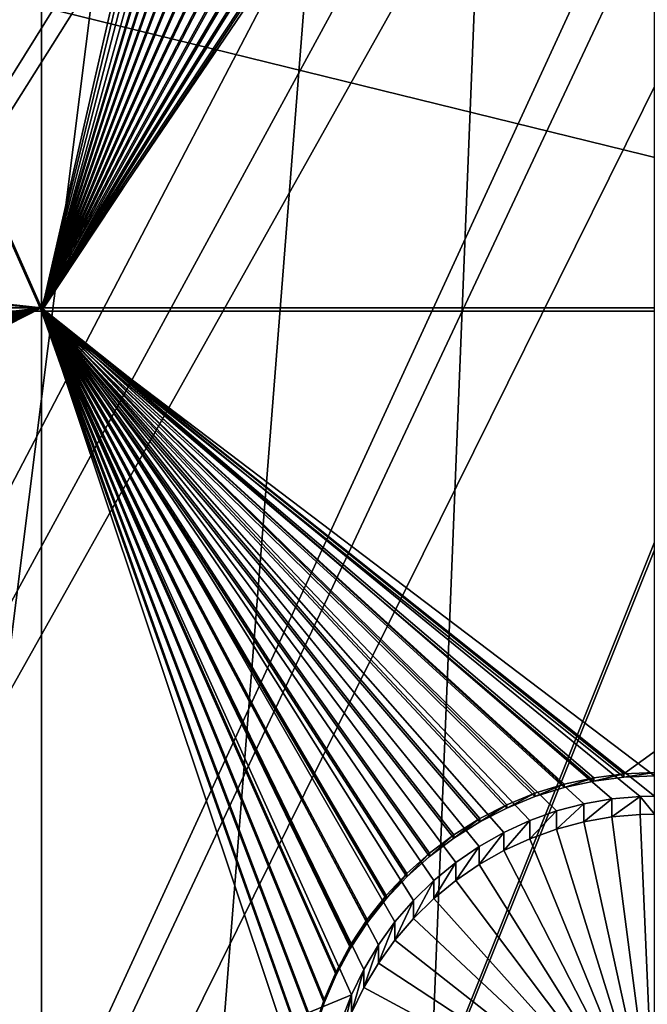
# Model space of a CAD drawing. Extents: x -226 to 75, y -680 to 2.
# Drawn here: x -82 to -75, y -588 to -577 of the extents above; entities that cross this region are included whole.
import ezdxf

# ---------------------------------------------------------------- set-up
doc = ezdxf.new("R2010")
doc.units = 0
doc.header["$MEASUREMENT"] = 0
for name, color, linetype in [('L3', 7, 'Continuous'), ('L4', 7, 'Continuous'), ('L5', 7, 'Continuous')]:
    doc.layers.add(name, color=color, linetype=linetype)

msp = doc.modelspace()

# ---------------------------------------------------------------- linework, layer by layer
at = {"layer": 'L3', "color": 250}
for points in [[(-75, -529.5956, 1023.377), (-214.6206, -579.2575, 1025.112), (-218.3318, -567.2452, 1024.692)], [(-209.9034, -590.9121, 1025.519), (-214.6206, -579.2575, 1025.112), (-75, -529.5956, 1023.377)], [(-75, -529.5956, 1023.377), (-204.2143, -602.1249, 1025.91), (-209.9034, -590.9121, 1025.519)], [(-75, -529.5956, 1023.377), (-197.5941, -612.815, 1026.284), (-204.2143, -602.1249, 1025.91)], [(-190.0907, -622.9056, 1026.636), (-197.5941, -612.815, 1026.284), (-75, -529.5956, 1023.377)], [(-75, -529.5956, 1023.377), (-181.758, -632.3239, 1026.965), (-190.0907, -622.9056, 1026.636)], [(-75, -529.5956, 1023.377), (-172.6561, -641.002, 1027.268), (-181.758, -632.3239, 1026.965)], [(-162.8506, -648.8774, 1027.543), (-172.6561, -641.002, 1027.268), (-75, -529.5956, 1023.377)], [(-75, -529.5956, 1023.377), (-152.4122, -655.8934, 1027.788), (-162.8506, -648.8774, 1027.543)], [(-75, -529.5956, 1023.377), (-141.416, -661.9995, 1028.001), (-152.4122, -655.8934, 1027.788)], [(-129.9412, -667.1515, 1028.181), (-141.416, -661.9995, 1028.001), (-75, -529.5956, 1023.377)], [(-75, -529.5956, 1023.377), (-118.0706, -671.3125, 1028.326), (-129.9412, -667.1515, 1028.181)], [(-75, -529.5956, 1023.377), (-105.8897, -674.4523, 1028.436), (-118.0706, -671.3125, 1028.326)], [(-93.48624, -676.5485, 1028.509), (-105.8897, -674.4523, 1028.436), (-75, -529.5956, 1023.377)], [(-75, -529.5956, 1023.377), (-80.94957, -677.5859, 1028.545), (-93.48624, -676.5485, 1028.509)], [(-75, -529.5956, 1023.377), (-68.37003, -677.557, 1028.544), (-80.94957, -677.5859, 1028.545)], [(-72.76162, -616.2804, 1032.108), (-60.10816, -555.3191, 1032.681), (-77.86758, -616.262, 1032.107)], [(-77.86758, -616.262, 1032.107), (-60.10816, -555.3191, 1032.681), (-60.31444, -555.4463, 1032.685)], [(-60.31444, -555.4463, 1032.685), (-61.66839, -556.1338, 1032.709), (-77.86758, -616.262, 1032.107)], [(-77.86758, -616.262, 1032.107), (-61.66839, -556.1338, 1032.709), (-62.52974, -556.5712, 1032.724)], [(-77.86758, -616.262, 1032.107), (-62.52974, -556.5712, 1032.724), (-82.96366, -615.944, 1032.096)], [(-62.52974, -556.5712, 1032.724), (-63.26567, -556.8712, 1032.735), (-82.96366, -615.944, 1032.096)], [(-82.96366, -615.944, 1032.096), (-63.26567, -556.8712, 1032.735), (-64.83083, -557.5091, 1032.757)], [(-88.03229, -615.3278, 1032.075), (-64.89845, -557.5303, 1032.758), (-93.05599, -614.4153, 1032.043)], [(-64.89845, -557.5303, 1032.758), (-66.57878, -558.058, 1032.776), (-93.05599, -614.4153, 1032.043)], [(-82.96366, -615.944, 1032.096), (-64.83083, -557.5091, 1032.757), (-88.03229, -615.3278, 1032.075)], [(-88.03229, -615.3278, 1032.075), (-64.83083, -557.5091, 1032.757), (-64.89845, -557.5303, 1032.758)], [(-93.05599, -614.4153, 1032.043), (-66.57878, -558.058, 1032.776), (-67.20121, -558.2533, 1032.783)], [(-93.05599, -614.4153, 1032.043), (-67.20121, -558.2533, 1032.783), (-98.01745, -613.2097, 1032.001)], [(-67.20121, -558.2533, 1032.783), (-68.28266, -558.4968, 1032.792), (-98.01745, -613.2097, 1032.001)], [(-129.6099, -597.0368, 1031.436), (-80.51459, -558.748, 1032.801), (-81.95993, -558.4661, 1032.791)], [(-98.01745, -613.2097, 1032.001), (-68.28266, -558.4968, 1032.792), (-69.62518, -558.799, 1032.802)], [(-79.52103, -558.9418, 1032.807), (-80.51459, -558.748, 1032.801), (-129.6099, -597.0368, 1031.436)], [(-98.01745, -613.2097, 1032.001), (-69.62518, -558.799, 1032.802), (-102.8996, -611.7153, 1031.949)], [(-102.8996, -611.7153, 1031.949), (-69.62518, -558.799, 1032.802), (-70.00638, -558.8523, 1032.804)], [(-102.8996, -611.7153, 1031.949), (-70.00638, -558.8523, 1032.804), (-107.6855, -609.937, 1031.886)], [(-107.6855, -609.937, 1031.886), (-70.00638, -558.8523, 1032.804), (-71.75084, -559.0956, 1032.813)], [(-125.5437, -600.1232, 1031.544), (-79.52103, -558.9418, 1032.807), (-129.6099, -597.0368, 1031.436)], [(-125.5437, -600.1232, 1031.544), (-78.77689, -559.0238, 1032.81), (-79.52103, -558.9418, 1032.807)], [(-77.05095, -559.214, 1032.817), (-78.77689, -559.0238, 1032.81), (-125.5437, -600.1232, 1031.544)], [(-107.6855, -609.937, 1031.886), (-71.75084, -559.0956, 1032.813), (-112.3588, -607.8811, 1031.815)], [(-112.3588, -607.8811, 1031.815), (-71.75084, -559.0956, 1032.813), (-72.08641, -559.1424, 1032.814)], [(-121.3033, -602.9657, 1031.643), (-77.05095, -559.214, 1032.817), (-125.5437, -600.1232, 1031.544)], [(-121.3033, -602.9657, 1031.643), (-75.26549, -559.2622, 1032.818), (-77.05095, -559.214, 1032.817)], [(-72.08641, -559.1424, 1032.814), (-73.50644, -559.2217, 1032.817), (-112.3588, -607.8811, 1031.815)], [(-116.9033, -605.5547, 1031.733), (-75.26549, -559.2622, 1032.818), (-121.3033, -602.9657, 1031.643)], [(-116.9033, -605.5547, 1031.733), (-74.56729, -559.2811, 1032.819), (-75.26549, -559.2622, 1032.818)], [(-112.3588, -607.8811, 1031.815), (-74.56729, -559.2811, 1032.819), (-116.9033, -605.5547, 1031.733)], [(-112.3588, -607.8811, 1031.815), (-73.50644, -559.2217, 1032.817), (-74.56729, -559.2811, 1032.819)]]:
    msp.add_3dface(points, dxfattribs=at)
at = {"layer": 'L4', "color": 250}
for points in [[(-75, -529.9097, 1014.383), (-200.5395, -570.6751, 1015.806), (-196.9521, -580.3931, 1016.146)], [(-196.9521, -580.3931, 1016.146), (-192.6129, -589.7999, 1016.474), (-75, -529.9097, 1014.383)], [(-75, -529.9097, 1014.383), (-192.6129, -589.7999, 1016.474), (-187.5485, -598.8375, 1016.79)], [(-75, -529.9097, 1014.383), (-187.5485, -598.8375, 1016.79), (-181.7902, -607.4501, 1017.091)], [(-181.7902, -607.4501, 1017.091), (-175.3736, -615.5846, 1017.375), (-75, -529.9097, 1014.383)], [(-75, -529.9097, 1014.383), (-175.3736, -615.5846, 1017.375), (-168.3381, -623.1909, 1017.64)], [(-75, -529.9097, 1014.383), (-168.3381, -623.1909, 1017.64), (-160.7271, -630.2221, 1017.886)], [(-160.7271, -630.2221, 1017.886), (-152.5877, -636.6349, 1018.11), (-75, -529.9097, 1014.383)], [(-75, -529.9097, 1014.383), (-152.5877, -636.6349, 1018.11), (-143.9698, -642.3896, 1018.311)], [(-75, -529.9097, 1014.383), (-143.9698, -642.3896, 1018.311), (-134.9268, -647.4509, 1018.487)], [(-134.9268, -647.4509, 1018.487), (-125.5142, -651.7875, 1018.639), (-75, -529.9097, 1014.383)], [(-75, -529.9097, 1014.383), (-125.5142, -651.7875, 1018.639), (-115.7902, -655.3727, 1018.764)], [(-75, -529.9097, 1014.383), (-115.7902, -655.3727, 1018.764), (-105.8148, -658.1843, 1018.862)], [(-105.8148, -658.1843, 1018.862), (-95.64935, -660.2051, 1018.933), (-75, -529.9097, 1014.383)], [(-75, -529.9097, 1014.383), (-95.64935, -660.2051, 1018.933), (-85.3566, -661.4226, 1018.975)], [(-75, -529.9097, 1014.383), (-85.3566, -661.4226, 1018.975), (-75, -661.8293, 1018.99)], [(-81.49519, -577.0945, 1013.529), (-81.49519, -580.2855, 1013.641), (-110.0841, -577.2098, 1013.533)], [(-68.50481, -577.0945, 1013.529), (-68.50481, -580.2855, 1013.641), (-81.49519, -577.0945, 1013.529)], [(-81.49519, -577.0945, 1013.529), (-68.50481, -580.2855, 1013.641), (-81.49519, -580.2855, 1013.641)], [(-110.0841, -577.2098, 1013.533), (-81.49519, -580.2855, 1013.641), (-110.2704, -577.4463, 1013.541)], [(-110.4764, -577.6659, 1013.549), (-110.2704, -577.4463, 1013.541), (-81.49519, -580.2855, 1013.641)], [(-81.49519, -580.2855, 1013.641), (-110.7005, -577.8669, 1013.556), (-110.4764, -577.6659, 1013.549)], [(-81.49519, -580.2855, 1013.641), (-110.941, -578.048, 1013.562), (-110.7005, -577.8669, 1013.556)], [(-111.2715, -580.2855, 1013.641), (-110.941, -578.048, 1013.562), (-81.49519, -580.2855, 1013.641)], [(-81.49519, -580.2855, 1013.641), (-95.17919, -581.9072, 1013.697), (-111.2715, -580.2855, 1013.641)], [(-81.49519, -580.2855, 1013.641), (-95.02861, -581.9104, 1013.697), (-95.17919, -581.9072, 1013.697)], [(-94.72857, -581.9362, 1013.698), (-95.02861, -581.9104, 1013.697), (-81.49519, -580.2855, 1013.641)], [(-81.49519, -580.2855, 1013.641), (-94.43186, -581.9878, 1013.7), (-94.72857, -581.9362, 1013.698)], [(-81.49519, -580.2855, 1013.641), (-94.14069, -582.0647, 1013.703), (-94.43186, -581.9878, 1013.7)], [(-93.85721, -582.1663, 1013.706), (-94.14069, -582.0647, 1013.703), (-81.49519, -580.2855, 1013.641)], [(-93.58352, -582.2918, 1013.71), (-93.85721, -582.1663, 1013.706), (-81.49519, -580.2855, 1013.641)], [(-81.49519, -580.2855, 1013.641), (-93.32164, -582.4404, 1013.716), (-93.58352, -582.2918, 1013.71)], [(-81.49519, -580.2855, 1013.641), (-93.0735, -582.611, 1013.722), (-93.32164, -582.4404, 1013.716)], [(-92.84096, -582.8022, 1013.728), (-93.0735, -582.611, 1013.722), (-81.49519, -580.2855, 1013.641)], [(-81.49519, -580.2855, 1013.641), (-92.62574, -583.0128, 1013.736), (-92.84096, -582.8022, 1013.728)], [(-81.49519, -580.2855, 1013.641), (-92.42941, -583.241, 1013.744), (-92.62574, -583.0128, 1013.736)], [(-92.25345, -583.4852, 1013.752), (-92.42941, -583.241, 1013.744), (-81.49519, -580.2855, 1013.641)], [(-92.09915, -583.7437, 1013.761), (-92.25345, -583.4852, 1013.752), (-81.49519, -580.2855, 1013.641)], [(-81.49519, -580.2855, 1013.641), (-91.96764, -584.0145, 1013.771), (-92.09915, -583.7437, 1013.761)], [(-81.49519, -580.2855, 1013.641), (-91.85992, -584.2955, 1013.78), (-91.96764, -584.0145, 1013.771)], [(-91.77677, -584.5848, 1013.791), (-91.85992, -584.2955, 1013.78), (-81.49519, -580.2855, 1013.641)], [(-91.71882, -584.8802, 1013.801), (-91.77677, -584.5848, 1013.791), (-81.49519, -580.2855, 1013.641)], [(-81.49519, -580.2855, 1013.641), (-91.68648, -585.1794, 1013.811), (-91.71882, -584.8802, 1013.801)], [(-81.49519, -580.2855, 1013.641), (-91.68, -585.4803, 1013.822), (-91.68648, -585.1794, 1013.811)], [(-81.49519, -588.9319, 1013.942), (-91.68, -585.4803, 1013.822), (-81.49519, -580.2855, 1013.641)], [(-76.32197, -585.7222, 1013.83), (-76.59567, -585.8478, 1013.835), (-81.49519, -580.2855, 1013.641)], [(-75.45062, -585.4923, 1013.822), (-75.74733, -585.5438, 1013.824), (-81.49519, -580.2855, 1013.641)], [(-81.49519, -580.2855, 1013.641), (-75.74733, -585.5438, 1013.824), (-76.03849, -585.6206, 1013.827)], [(-81.49519, -580.2855, 1013.641), (-76.03849, -585.6206, 1013.827), (-76.32197, -585.7222, 1013.83)], [(-76.59567, -585.8478, 1013.835), (-76.85755, -585.9964, 1013.84), (-81.49519, -580.2855, 1013.641)], [(-81.49519, -580.2855, 1013.641), (-76.85755, -585.9964, 1013.84), (-77.10569, -586.167, 1013.846)], [(-81.49519, -580.2855, 1013.641), (-77.10569, -586.167, 1013.846), (-77.33823, -586.3582, 1013.853)], [(-68.50481, -580.2855, 1013.641), (-75, -585.4631, 1013.821), (-81.49519, -580.2855, 1013.641)], [(-81.49519, -580.2855, 1013.641), (-75, -585.4631, 1013.821), (-75.15058, -585.4664, 1013.821)], [(-81.49519, -580.2855, 1013.641), (-75.15058, -585.4664, 1013.821), (-75.45062, -585.4923, 1013.822)], [(-77.33823, -586.3582, 1013.853), (-77.55345, -586.5687, 1013.86), (-81.49519, -580.2855, 1013.641)], [(-81.49519, -580.2855, 1013.641), (-77.55345, -586.5687, 1013.86), (-77.74977, -586.7969, 1013.868)], [(-81.49519, -580.2855, 1013.641), (-77.74977, -586.7969, 1013.868), (-77.92574, -587.0412, 1013.876)], [(-77.92574, -587.0412, 1013.876), (-78.08004, -587.2997, 1013.885), (-81.49519, -580.2855, 1013.641)], [(-81.49519, -580.2855, 1013.641), (-78.08004, -587.2997, 1013.885), (-78.21155, -587.5704, 1013.895)], [(-81.49519, -580.2855, 1013.641), (-78.21155, -587.5704, 1013.895), (-81.49519, -588.9319, 1013.942)], [(-81.49519, -588.9319, 1013.942), (-91.69943, -585.7806, 1013.832), (-91.68, -585.4803, 1013.822)], [(-75.74733, -585.7357, 1008.327), (-75.74733, -585.5438, 1013.824), (-75.45062, -585.4923, 1013.822)], [(-75.74733, -585.7357, 1008.327), (-75.45062, -585.4923, 1013.822), (-75.45062, -585.6842, 1008.326)], [(-75.45062, -585.6842, 1008.326), (-75.45062, -585.4923, 1013.822), (-75.15058, -585.4664, 1013.821)], [(-75.45062, -585.6842, 1008.326), (-75.15058, -585.4664, 1013.821), (-75.15058, -585.6583, 1008.325)], [(-75, -585.6551, 1008.325), (-75.15058, -585.4664, 1013.821), (-75, -585.4631, 1013.821)], [(-75.15058, -585.6583, 1008.325), (-75.15058, -585.4664, 1013.821), (-75, -585.6551, 1008.325)], [(-76.32197, -585.9142, 1008.334), (-76.32197, -585.7222, 1013.83), (-76.03849, -585.6206, 1013.827)], [(-76.32197, -585.9142, 1008.334), (-76.03849, -585.6206, 1013.827), (-76.03849, -585.8126, 1008.33)], [(-76.03849, -585.8126, 1008.33), (-76.03849, -585.6206, 1013.827), (-75.74733, -585.5438, 1013.824)], [(-76.03849, -585.8126, 1008.33), (-75.74733, -585.5438, 1013.824), (-75.74733, -585.7357, 1008.327)], [(-76.59567, -586.0397, 1008.338), (-76.59567, -585.8478, 1013.835), (-76.32197, -585.7222, 1013.83)], [(-76.59567, -586.0397, 1008.338), (-76.32197, -585.7222, 1013.83), (-76.32197, -585.9142, 1008.334)], [(-75, -589.1529, 1008.447), (-75.74733, -585.7357, 1008.327), (-75.45062, -585.6842, 1008.326)], [(-75, -589.1529, 1008.447), (-75.45062, -585.6842, 1008.326), (-75.15058, -585.6583, 1008.325)], [(-75, -585.6551, 1008.325), (-75, -589.1529, 1008.447), (-75.15058, -585.6583, 1008.325)], [(-91.74462, -586.0782, 1013.843), (-91.69943, -585.7806, 1013.832), (-81.49519, -588.9319, 1013.942)], [(-75, -589.1529, 1008.447), (-76.32197, -585.9142, 1008.334), (-76.03849, -585.8126, 1008.33)], [(-76.03849, -585.8126, 1008.33), (-75.74733, -585.7357, 1008.327), (-75, -589.1529, 1008.447)], [(-76.85755, -586.1884, 1008.343), (-76.85755, -585.9964, 1013.84), (-76.59567, -585.8478, 1013.835)], [(-76.85755, -586.1884, 1008.343), (-76.59567, -585.8478, 1013.835), (-76.59567, -586.0397, 1008.338)], [(-75, -589.1529, 1008.447), (-76.59567, -586.0397, 1008.338), (-76.32197, -585.9142, 1008.334)], [(-77.10569, -586.3589, 1008.349), (-77.10569, -586.167, 1013.846), (-76.85755, -585.9964, 1013.84)], [(-77.10569, -586.3589, 1008.349), (-76.85755, -585.9964, 1013.84), (-76.85755, -586.1884, 1008.343)], [(-76.85755, -586.1884, 1008.343), (-76.59567, -586.0397, 1008.338), (-75, -589.1529, 1008.447)], [(-81.49519, -588.9319, 1013.942), (-91.81523, -586.3708, 1013.853), (-91.74462, -586.0782, 1013.843)], [(-77.33823, -586.5502, 1008.356), (-77.33823, -586.3582, 1013.853), (-77.10569, -586.167, 1013.846)], [(-77.33823, -586.5502, 1008.356), (-77.10569, -586.167, 1013.846), (-77.10569, -586.3589, 1008.349)], [(-75, -589.1529, 1008.447), (-77.10569, -586.3589, 1008.349), (-76.85755, -586.1884, 1008.343)], [(-77.55345, -586.7607, 1008.363), (-77.55345, -586.5687, 1013.86), (-77.33823, -586.3582, 1013.853)], [(-77.55345, -586.7607, 1008.363), (-77.33823, -586.3582, 1013.853), (-77.33823, -586.5502, 1008.356)], [(-75, -589.1529, 1008.447), (-77.33823, -586.5502, 1008.356), (-77.10569, -586.3589, 1008.349)], [(-81.49519, -588.9319, 1013.942), (-91.91076, -586.6562, 1013.863), (-91.81523, -586.3708, 1013.853)], [(-77.74977, -586.9889, 1008.371), (-77.74977, -586.7969, 1013.868), (-77.55345, -586.5687, 1013.86)], [(-77.74977, -586.9889, 1008.371), (-77.55345, -586.5687, 1013.86), (-77.55345, -586.7607, 1008.363)], [(-77.55345, -586.7607, 1008.363), (-77.33823, -586.5502, 1008.356), (-75, -589.1529, 1008.447)], [(-92.03048, -586.9324, 1013.873), (-91.91076, -586.6562, 1013.863), (-81.49519, -588.9319, 1013.942)], [(-75, -589.1529, 1008.447), (-77.74977, -586.9889, 1008.371), (-77.55345, -586.7607, 1008.363)], [(-77.92574, -587.2332, 1008.38), (-77.92574, -587.0412, 1013.876), (-77.74977, -586.7969, 1013.868)], [(-77.92574, -587.2332, 1008.38), (-77.74977, -586.7969, 1013.868), (-77.74977, -586.9889, 1008.371)], [(-81.49519, -588.9319, 1013.942), (-92.17352, -587.1972, 1013.882), (-92.03048, -586.9324, 1013.873)], [(-78.08004, -587.4916, 1008.389), (-78.08004, -587.2997, 1013.885), (-77.92574, -587.0412, 1013.876)], [(-78.08004, -587.4916, 1008.389), (-77.92574, -587.0412, 1013.876), (-77.92574, -587.2332, 1008.38)], [(-75, -589.1529, 1008.447), (-77.92574, -587.2332, 1008.38), (-77.74977, -586.9889, 1008.371)], [(-81.49519, -588.9319, 1013.942), (-92.3388, -587.4488, 1013.891), (-92.17352, -587.1972, 1013.882)], [(-78.21155, -587.7624, 1008.398), (-78.21155, -587.5704, 1013.895), (-78.08004, -587.2997, 1013.885)], [(-78.21155, -587.7624, 1008.398), (-78.08004, -587.2997, 1013.885), (-78.08004, -587.4916, 1008.389)], [(-78.08004, -587.4916, 1008.389), (-77.92574, -587.2332, 1008.38), (-75, -589.1529, 1008.447)], [(-92.52512, -587.6853, 1013.899), (-92.3388, -587.4488, 1013.891), (-81.49519, -588.9319, 1013.942)], [(-75, -589.1529, 1008.447), (-78.21155, -587.7624, 1008.398), (-78.08004, -587.4916, 1008.389)], [(-81.49519, -588.9319, 1013.942), (-78.21155, -587.5704, 1013.895), (-78.31927, -587.8515, 1013.905)], [(-78.31927, -588.0435, 1008.408), (-78.31927, -587.8515, 1013.905), (-78.21155, -587.5704, 1013.895)], [(-78.31927, -588.0435, 1008.408), (-78.21155, -587.5704, 1013.895), (-78.21155, -587.7624, 1008.398)]]:
    msp.add_3dface(points, dxfattribs=at)
at = {"layer": 'L5', "color": 7}
for points in [[(-86.99519, -567.8501, 1013.206), (-86.99519, -580.2855, 1013.641), (-81.49519, -580.2855, 1013.641)], [(-86.99519, -567.8501, 1013.206), (-81.49519, -580.2855, 1013.641), (-81.49519, -567.8501, 1013.206)], [(-81.49519, -567.8501, 1013.206), (-81.49519, -580.2855, 1013.641), (-78.13472, -569.0313, 1013.247)], [(-86.99519, -567.885, 1012.207), (-81.49519, -567.885, 1012.207), (-81.49519, -580.3204, 1012.641)], [(-86.99519, -567.885, 1012.207), (-81.49519, -580.3204, 1012.641), (-86.99519, -580.3204, 1012.641)], [(-81.49519, -567.885, 1012.207), (-78.64605, -567.885, 1012.207), (-81.49519, -580.3204, 1012.641)], [(-78.64605, -567.885, 1012.207), (-78.64545, -567.8881, 1012.207), (-81.49519, -580.3204, 1012.641)], [(-81.49519, -580.3204, 1012.641), (-78.64545, -567.8881, 1012.207), (-78.55636, -568.198, 1012.218)], [(-81.49519, -580.3204, 1012.641), (-78.55636, -568.198, 1012.218), (-78.44094, -568.4991, 1012.228)], [(-78.44094, -568.4991, 1012.228), (-78.30004, -568.7893, 1012.238), (-81.49519, -580.3204, 1012.641)], [(-81.49519, -580.3204, 1012.641), (-78.30004, -568.7893, 1012.238), (-78.13472, -569.0662, 1012.248)], [(-78.13472, -569.0313, 1013.247), (-81.49519, -580.2855, 1013.641), (-77.94619, -569.293, 1013.257)], [(-81.49519, -580.3204, 1012.641), (-78.13472, -569.0662, 1012.248), (-77.94619, -569.3279, 1012.257)], [(-77.94619, -569.293, 1013.257), (-81.49519, -580.2855, 1013.641), (-77.73584, -569.5375, 1013.265)], [(-77.94619, -569.3279, 1012.257), (-77.73584, -569.5724, 1012.266), (-81.49519, -580.3204, 1012.641)], [(-81.49519, -580.2855, 1013.641), (-77.50524, -569.7631, 1013.273), (-77.73584, -569.5375, 1013.265)], [(-77.73584, -569.5724, 1012.266), (-77.50524, -569.798, 1012.274), (-81.49519, -580.3204, 1012.641)], [(-81.49519, -580.2855, 1013.641), (-77.25609, -569.968, 1013.28), (-77.50524, -569.7631, 1013.273)], [(-81.49519, -580.3204, 1012.641), (-77.50524, -569.798, 1012.274), (-77.25609, -570.0029, 1012.281)], [(-76.99024, -570.1507, 1013.287), (-77.25609, -569.968, 1013.28), (-81.49519, -580.2855, 1013.641)], [(-81.49519, -580.3204, 1012.641), (-77.25609, -570.0029, 1012.281), (-76.99024, -570.1857, 1012.287)], [(-81.49519, -580.2855, 1013.641), (-76.70965, -570.3099, 1013.292), (-76.99024, -570.1507, 1013.287)], [(-76.99024, -570.1857, 1012.287), (-76.70965, -570.3449, 1012.293), (-81.49519, -580.3204, 1012.641)], [(-81.49519, -580.2855, 1013.641), (-76.4164, -570.4445, 1013.297), (-76.70965, -570.3099, 1013.292)], [(-81.49519, -580.3204, 1012.641), (-76.70965, -570.3449, 1012.293), (-76.4164, -570.4794, 1012.297)], [(-76.11267, -570.5534, 1013.301), (-76.4164, -570.4445, 1013.297), (-81.49519, -580.2855, 1013.641)], [(-81.49519, -580.3204, 1012.641), (-76.4164, -570.4794, 1012.297), (-76.11267, -570.5882, 1012.301)], [(-76.11267, -570.5534, 1013.301), (-81.49519, -580.2855, 1013.641), (-75.8007, -570.6357, 1013.304)], [(-81.49519, -580.3204, 1012.641), (-76.11267, -570.5882, 1012.301), (-75.8007, -570.6706, 1012.304)], [(-75.8007, -570.6357, 1013.304), (-81.49519, -580.2855, 1013.641), (-75.48281, -570.6909, 1013.305)], [(-75.8007, -570.6706, 1012.304), (-75.48281, -570.7258, 1012.306), (-81.49519, -580.3204, 1012.641)], [(-81.49519, -580.2855, 1013.641), (-75.16133, -570.7186, 1013.306), (-75.48281, -570.6909, 1013.305)], [(-81.49519, -580.2855, 1013.641), (-75, -570.7221, 1013.306), (-75.16133, -570.7186, 1013.306)], [(-68.50481, -580.2855, 1013.641), (-75, -570.7221, 1013.306), (-81.49519, -580.2855, 1013.641)], [(-81.49519, -580.3204, 1012.641), (-75.48281, -570.7258, 1012.306), (-75.16133, -570.7535, 1012.307)], [(-81.49519, -580.3204, 1012.641), (-75.16133, -570.7535, 1012.307), (-68.50481, -580.3204, 1012.641)], [(-68.50481, -580.3204, 1012.641), (-75.16133, -570.7535, 1012.307), (-75, -570.757, 1012.307)], [(-86.99519, -580.2855, 1013.641), (-86.99519, -591.8471, 1014.044), (-81.49519, -591.8471, 1014.044)], [(-86.99519, -580.2855, 1013.641), (-81.49519, -591.8471, 1014.044), (-81.49519, -580.2855, 1013.641)], [(-77.62297, -586.2826, 1013.85), (-77.38287, -586.0672, 1013.842), (-81.49519, -580.2855, 1013.641)], [(-81.49519, -580.2855, 1013.641), (-77.38287, -586.0672, 1013.842), (-77.12513, -585.8732, 1013.836)], [(-81.49519, -580.2855, 1013.641), (-77.12513, -585.8732, 1013.836), (-76.85166, -585.702, 1013.83)], [(-76.85166, -585.702, 1013.83), (-76.56448, -585.555, 1013.824), (-81.49519, -580.2855, 1013.641)], [(-81.49519, -580.2855, 1013.641), (-76.56448, -585.555, 1013.824), (-76.26571, -585.4332, 1013.82)], [(-81.49519, -580.2855, 1013.641), (-76.26571, -585.4332, 1013.82), (-75.95757, -585.3375, 1013.817)], [(-75.95757, -585.3375, 1013.817), (-75.64235, -585.2687, 1013.814), (-81.49519, -580.2855, 1013.641)], [(-81.49519, -580.2855, 1013.641), (-75.64235, -585.2687, 1013.814), (-75.32237, -585.2271, 1013.813)], [(-81.49519, -580.2855, 1013.641), (-75.32237, -585.2271, 1013.813), (-68.50481, -580.2855, 1013.641)], [(-78.37362, -587.3246, 1013.886), (-78.22037, -587.0408, 1013.876), (-81.49519, -580.2855, 1013.641)], [(-78.22037, -587.0408, 1013.876), (-78.04327, -586.7712, 1013.867), (-81.49519, -580.2855, 1013.641)], [(-81.49519, -580.2855, 1013.641), (-78.04327, -586.7712, 1013.867), (-77.84364, -586.5179, 1013.858)], [(-81.49519, -580.2855, 1013.641), (-77.84364, -586.5179, 1013.858), (-77.62297, -586.2826, 1013.85)], [(-78.6799, -588.2397, 1013.918), (-78.60424, -587.9263, 1013.907), (-81.49519, -580.2855, 1013.641)], [(-81.49519, -580.2855, 1013.641), (-78.60424, -587.9263, 1013.907), (-78.50189, -587.6204, 1013.897)], [(-81.49519, -580.2855, 1013.641), (-78.50189, -587.6204, 1013.897), (-78.37362, -587.3246, 1013.886)], [(-81.49519, -580.2855, 1013.641), (-81.49519, -591.8471, 1014.044), (-78.72832, -588.5586, 1013.929)], [(-81.49519, -580.2855, 1013.641), (-78.72832, -588.5586, 1013.929), (-78.6799, -588.2397, 1013.918)], [(-68.50481, -580.2855, 1013.641), (-75.32237, -585.2271, 1013.813), (-75, -585.2133, 1013.813)], [(-86.99519, -580.3204, 1012.641), (-81.49519, -580.3204, 1012.641), (-81.49519, -591.8819, 1013.045)], [(-86.99519, -580.3204, 1012.641), (-81.49519, -591.8819, 1013.045), (-86.99519, -591.8819, 1013.045)], [(-68.50481, -580.3204, 1012.641), (-75, -585.2482, 1012.813), (-81.49519, -580.3204, 1012.641)], [(-81.49519, -580.3204, 1012.641), (-75, -585.2482, 1012.813), (-75.32237, -585.2621, 1012.814)], [(-81.49519, -580.3204, 1012.641), (-75.32237, -585.2621, 1012.814), (-75.64235, -585.3035, 1012.815)], [(-75.64235, -585.3035, 1012.815), (-75.95757, -585.3724, 1012.818), (-81.49519, -580.3204, 1012.641)], [(-81.49519, -580.3204, 1012.641), (-75.95757, -585.3724, 1012.818), (-76.26571, -585.4681, 1012.821)], [(-81.49519, -580.3204, 1012.641), (-76.26571, -585.4681, 1012.821), (-76.56448, -585.5899, 1012.825)], [(-76.56448, -585.5899, 1012.825), (-76.85166, -585.7369, 1012.83), (-81.49519, -580.3204, 1012.641)], [(-81.49519, -580.3204, 1012.641), (-76.85166, -585.7369, 1012.83), (-77.12513, -585.9081, 1012.836)], [(-81.49519, -580.3204, 1012.641), (-77.12513, -585.9081, 1012.836), (-77.38287, -586.1021, 1012.843)], [(-77.38287, -586.1021, 1012.843), (-77.62297, -586.3175, 1012.851), (-81.49519, -580.3204, 1012.641)], [(-81.49519, -580.3204, 1012.641), (-77.62297, -586.3175, 1012.851), (-77.84364, -586.5527, 1012.859)], [(-81.49519, -580.3204, 1012.641), (-77.84364, -586.5527, 1012.859), (-78.04327, -586.8061, 1012.868)], [(-78.04327, -586.8061, 1012.868), (-78.22037, -587.0757, 1012.877), (-81.49519, -580.3204, 1012.641)], [(-81.49519, -580.3204, 1012.641), (-78.22037, -587.0757, 1012.877), (-78.37362, -587.3594, 1012.887)], [(-81.49519, -580.3204, 1012.641), (-78.37362, -587.3594, 1012.887), (-78.50189, -587.6554, 1012.897)], [(-78.6799, -588.2747, 1012.919), (-81.49519, -591.8819, 1013.045), (-81.49519, -580.3204, 1012.641)], [(-78.6799, -588.2747, 1012.919), (-81.49519, -580.3204, 1012.641), (-78.60424, -587.9611, 1012.908)], [(-78.60424, -587.9611, 1012.908), (-81.49519, -580.3204, 1012.641), (-78.50189, -587.6554, 1012.897)], [(-75.64235, -585.3035, 1012.815), (-75.64235, -585.2687, 1013.814), (-75.95757, -585.3724, 1012.818)], [(-75.95757, -585.3724, 1012.818), (-75.64235, -585.2687, 1013.814), (-75.95757, -585.3375, 1013.817)], [(-75.32237, -585.2621, 1012.814), (-75.32237, -585.2271, 1013.813), (-75.64235, -585.3035, 1012.815)], [(-75.64235, -585.3035, 1012.815), (-75.32237, -585.2271, 1013.813), (-75.64235, -585.2687, 1013.814)], [(-75, -585.2482, 1012.813), (-75, -585.2133, 1013.813), (-75.32237, -585.2621, 1012.814)], [(-75.32237, -585.2621, 1012.814), (-75, -585.2133, 1013.813), (-75.32237, -585.2271, 1013.813)], [(-75.95757, -585.3724, 1012.818), (-75.95757, -585.3375, 1013.817), (-76.26571, -585.4681, 1012.821)], [(-76.26571, -585.4681, 1012.821), (-75.95757, -585.3375, 1013.817), (-76.26571, -585.4332, 1013.82)], [(-76.26571, -585.4681, 1012.821), (-76.26571, -585.4332, 1013.82), (-76.56448, -585.5899, 1012.825)], [(-76.56448, -585.5899, 1012.825), (-76.26571, -585.4332, 1013.82), (-76.56448, -585.555, 1013.824)], [(-76.56448, -585.5899, 1012.825), (-76.56448, -585.555, 1013.824), (-76.85166, -585.7369, 1012.83)], [(-76.85166, -585.7369, 1012.83), (-76.56448, -585.555, 1013.824), (-76.85166, -585.702, 1013.83)], [(-76.85166, -585.7369, 1012.83), (-76.85166, -585.702, 1013.83), (-77.12513, -585.9081, 1012.836)], [(-77.12513, -585.9081, 1012.836), (-76.85166, -585.702, 1013.83), (-77.12513, -585.8732, 1013.836)], [(-77.12513, -585.9081, 1012.836), (-77.12513, -585.8732, 1013.836), (-77.38287, -586.1021, 1012.843)], [(-77.38287, -586.1021, 1012.843), (-77.12513, -585.8732, 1013.836), (-77.38287, -586.0672, 1013.842)], [(-77.38287, -586.1021, 1012.843), (-77.38287, -586.0672, 1013.842), (-77.62297, -586.3175, 1012.851)], [(-77.62297, -586.3175, 1012.851), (-77.38287, -586.0672, 1013.842), (-77.62297, -586.2826, 1013.85)], [(-77.62297, -586.3175, 1012.851), (-77.62297, -586.2826, 1013.85), (-77.84364, -586.5527, 1012.859)], [(-77.84364, -586.5527, 1012.859), (-77.62297, -586.2826, 1013.85), (-77.84364, -586.5179, 1013.858)], [(-77.84364, -586.5527, 1012.859), (-77.84364, -586.5179, 1013.858), (-78.04327, -586.8061, 1012.868)], [(-78.04327, -586.8061, 1012.868), (-77.84364, -586.5179, 1013.858), (-78.04327, -586.7712, 1013.867)], [(-78.04327, -586.8061, 1012.868), (-78.04327, -586.7712, 1013.867), (-78.22037, -587.0757, 1012.877)], [(-78.22037, -587.0757, 1012.877), (-78.04327, -586.7712, 1013.867), (-78.22037, -587.0408, 1013.876)], [(-78.22037, -587.0757, 1012.877), (-78.22037, -587.0408, 1013.876), (-78.37362, -587.3594, 1012.887)], [(-78.37362, -587.3594, 1012.887), (-78.22037, -587.0408, 1013.876), (-78.37362, -587.3246, 1013.886)], [(-78.37362, -587.3594, 1012.887), (-78.37362, -587.3246, 1013.886), (-78.50189, -587.6554, 1012.897)], [(-78.50189, -587.6554, 1012.897), (-78.37362, -587.3246, 1013.886), (-78.50189, -587.6204, 1013.897)], [(-78.50189, -587.6554, 1012.897), (-78.50189, -587.6204, 1013.897), (-78.60424, -587.9611, 1012.908)], [(-78.60424, -587.9611, 1012.908), (-78.50189, -587.6204, 1013.897), (-78.60424, -587.9263, 1013.907)]]:
    msp.add_3dface(points, dxfattribs=at)

doc.saveas('drawing.dxf')
